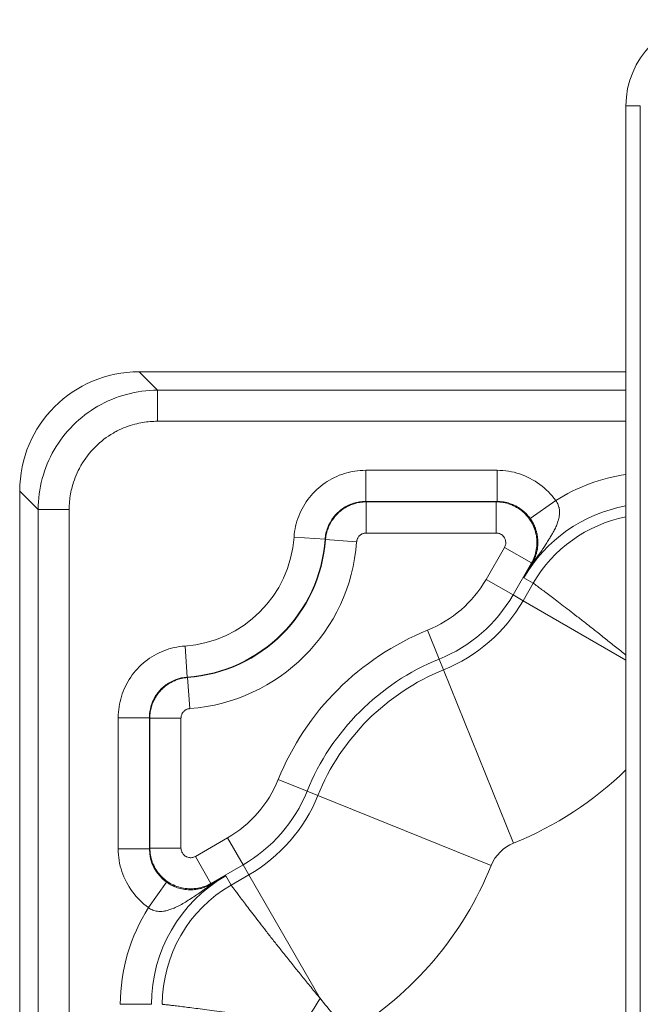
# Model space of a CAD drawing. Units: inches. Extents: x 0 to 102, y 2 to 64.
# Drawn here: x 76 to 78, y 38 to 40 of the extents above; entities that cross this region are included whole.
import ezdxf

# ---------------------------------------------------------------- set-up
doc = ezdxf.new("R2010")
doc.units = ezdxf.units.IN
doc.header["$LTSCALE"] = 3
doc.header["$MEASUREMENT"] = 0
doc.layers.add('Visible (ANSI)', color=7, linetype='Continuous', lineweight=18)
doc.layers.add('Visible Narrow (ANSI)', color=7, linetype='Continuous', lineweight=5)

msp = doc.modelspace()

# ---------------------------------------------------------------- linework, layer by layer
at = {"layer": 'Visible (ANSI)'}
for p, q in [((77.5861, 40.2591), (77.5861, 37.3691)), ((76.5702, 39.7041), (77.5861, 39.7041)), ((76.3211, 36.5673), (76.3211, 39.4551))]:
    msp.add_line(p, q, dxfattribs=at)
for centre, radius, start, end in [((77.7661, 40.2591), 0.18, 90, 180), ((77.6364, 38.3852), 1.1994, 124.0192, 124.0193)]:
    msp.add_arc(centre, radius, start, end, dxfattribs=at)
msp.add_ellipse((76.5721, 39.4532), major_axis=(-0.1781, 0.1781), ratio=0.992433, start_param=5.501585, end_param=7.064785, dxfattribs=at)
msp.add_open_spline([(76.7143, 38.6313), (76.7147, 38.6315), (76.7151, 38.6317), (76.7162, 38.6323), (76.7169, 38.6327), (76.7177, 38.6331)], degree=3, knots=[0, 0, 0, 0, 0.00825367, 0.00825367, 0.01698133, 0.01698133, 0.01698133, 0.01698133], dxfattribs=at)
at = {"layer": 'Visible Narrow (ANSI)'}
for p, q in [((77.5861, 40.2591), (77.6161, 40.2591)), ((77.6161, 40.2591), (77.6161, 37.3691)), ((76.5702, 39.7041), (76.6087, 39.6656)), ((76.6087, 39.6008), (76.6087, 39.6656)), ((76.6087, 39.6656), (77.5861, 39.6656)), ((76.6087, 39.6008), (77.5861, 39.6008)), ((77.0432, 39.4985), (77.3172, 39.4985)), ((77.0432, 39.4335), (77.0432, 39.4985)), ((77.3172, 39.4335), (77.3172, 39.4985)), ((76.3211, 39.4551), (76.3597, 39.4165)), ((77.0432, 39.4335), (77.3172, 39.4335)), ((77.0442, 39.4325), (77.0432, 39.4335)), ((77.0442, 39.4325), (77.3155, 39.4325)), ((77.0442, 39.3675), (77.0442, 39.4325)), ((77.3155, 39.4325), (77.3172, 39.4335)), ((77.3155, 39.3675), (77.3155, 39.4325)), ((77.4396, 39.4352), (77.3866, 39.3976)), ((76.3597, 36.5666), (76.3597, 39.4165)), ((76.4244, 39.4165), (76.3597, 39.4165)), ((76.4244, 36.5655), (76.4244, 39.4165)), ((77.0442, 39.3675), (77.3155, 39.3675)), ((76.9584, 39.3546), (76.8936, 39.3592)), ((76.9594, 39.3538), (76.9584, 39.3546)), ((77.0242, 39.349), (76.9594, 39.3538)), ((77.3328, 39.3375), (77.2942, 39.2707)), ((77.3328, 39.3375), (77.3891, 39.305)), ((77.3891, 39.305), (77.3505, 39.2382)), ((77.3916, 39.3065), (77.3891, 39.305)), ((77.2942, 39.2707), (77.3505, 39.2382)), ((77.3926, 39.2628), (77.3714, 39.2261)), ((77.373, 39.2741), (77.3926, 39.2628)), ((77.3505, 39.2382), (77.3714, 39.2261)), ((77.3714, 39.2261), (77.5861, 39.1021)), ((77.1722, 39.1646), (77.1965, 39.1043)), ((76.6707, 39.0668), (76.6661, 39.1316)), ((77.1965, 39.1043), (77.2056, 39.0819)), ((77.2056, 39.0819), (77.3518, 38.7203)), ((76.6715, 39.0659), (76.6707, 39.0668)), ((76.6763, 39.001), (76.6715, 39.0659)), ((76.5267, 38.7081), (76.5267, 38.982)), ((76.5917, 38.982), (76.5267, 38.982)), ((76.5917, 38.708), (76.5917, 38.982)), ((76.5927, 38.9811), (76.5917, 38.982)), ((76.6577, 38.9811), (76.5927, 38.9811)), ((76.5927, 38.7098), (76.5927, 38.9811)), ((76.6577, 38.7098), (76.6577, 38.9811)), ((76.8606, 38.8531), (76.9209, 38.8287)), ((76.9209, 38.8287), (76.9433, 38.8196)), ((76.9433, 38.8196), (77.3049, 38.6735)), ((76.7546, 38.7311), (76.6877, 38.6925)), ((76.7546, 38.7311), (76.7871, 38.6748)), ((76.5917, 38.7081), (76.5267, 38.7081)), ((76.5927, 38.7098), (76.5917, 38.708)), ((76.6577, 38.7098), (76.5927, 38.7098)), ((76.6877, 38.6925), (76.7202, 38.6362)), ((76.7871, 38.6748), (76.7202, 38.6362)), ((76.7871, 38.6748), (76.7992, 38.6538)), ((76.7511, 38.6522), (76.7624, 38.6326)), ((76.7992, 38.6538), (76.7624, 38.6326)), ((76.7992, 38.6538), (76.9479, 38.3961)), ((76.6276, 38.6387), (76.5901, 38.5856)), ((76.7188, 38.6337), (76.7202, 38.6362)), ((76.9478, 38.3959), (76.9478, 38.3959)), ((76.5961, 38.3837), (76.5311, 38.3837))]:
    msp.add_line(p, q, dxfattribs=at)
for centre, radius, start, end in [((77.6415, 39.1191), 0.375, 98.4982, 122.5732), ((77.6415, 39.1191), 0.31, 100.2975, 150), ((77.6415, 39.1191), 0.2874, 101.1184, 150), ((76.6486, 39.3766), 0.2456, 274.0732, 355.9268), ((76.6486, 39.3766), 0.3106, 274.0733, 355.9268), ((76.6486, 39.3766), 0.3116, 274.2086, 355.7914), ((76.6486, 39.3766), 0.3766, 274.2086, 355.7914), ((77.0791, 39.3949), 0.2484, 292.0142, 330), ((77.0791, 39.3949), 0.3134, 292.0142, 330), ((77.0791, 39.3949), 0.3376, 292.0142, 330), ((77.3836, 38.6416), 0.5641, 112.0142, 157.9858), ((77.3836, 38.6416), 0.4991, 112.0142, 157.9858), ((77.3836, 38.6416), 0.4749, 112.0142, 157.9858), ((77.0791, 39.3949), 0.7276, 292.0142, 314.1783), ((76.6304, 38.9462), 0.2484, 300, 337.9858), ((76.6304, 38.9462), 0.3134, 300, 337.9858), ((76.6304, 38.9462), 0.3376, 300, 337.9858), ((77.3836, 38.6416), 0.0849, 112.0142, 157.9858), ((76.6304, 38.9462), 0.7276, 301.3326, 337.9858), ((76.9061, 38.3837), 0.31, 120, 180), ((76.9061, 38.3837), 0.2874, 120, 180), ((76.9061, 38.3837), 0.375, 147.4268, 180), ((77.6291, 38.3959), 0.7086, 177.3593, 177.3597)]:
    msp.add_arc(centre, radius, start, end, dxfattribs=at)
for centre, major_axis, ratio, start_param, end_param in [((77.4479, 39.274), (-0.0564, 0.0323), 0.578586, 6.021163, 6.277835), ((76.6767, 38.7081), (-0.0736, 0.0425), 0.999978, 0.523811, 1.478556), ((77.0258, 38.3146), (-0.1304, -0.2258), 0.418131, 4.590557, 4.834241)]:
    msp.add_ellipse(centre, major_axis=major_axis, ratio=ratio, start_param=start_param, end_param=end_param, dxfattribs=at)
for points, knots in [([(76.3597, 39.4165), (76.3597, 39.4383), (76.3655, 39.4818), (76.3907, 39.5425), (76.4307, 39.5946), (76.4828, 39.6345), (76.5434, 39.6597), (76.5869, 39.6655), (76.6087, 39.6656)], [0.0000005, 0.0000005, 0.0000005, 0.0000005, 0.1666667, 0.3333333, 0.5, 0.6666667, 0.8333333, 1, 1, 1, 1]), ([(76.4244, 39.4165), (76.4244, 39.4277), (76.4254, 39.4386), (76.4282, 39.4542), (76.4293, 39.4592), (76.4342, 39.4773), (76.4392, 39.4903), (76.4467, 39.5046), (76.4478, 39.5066), (76.4571, 39.5227), (76.4669, 39.5355), (76.4786, 39.5472), (76.4788, 39.5474), (76.4903, 39.5587), (76.5029, 39.5684), (76.5192, 39.5778), (76.5219, 39.5792), (76.5363, 39.5866), (76.5486, 39.5913), (76.5668, 39.5961), (76.5724, 39.5973), (76.5881, 39.6), (76.5983, 39.6008), (76.6087, 39.6008)], [0, 0, 0, 0, 0.113883, 0.113883, 0.166667, 0.166667, 0.309316, 0.309316, 0.333333, 0.333333, 0.5, 0.5, 0.50362, 0.50362, 0.666667, 0.666667, 0.697994, 0.697994, 0.833333, 0.833333, 0.893603, 0.893603, 1, 1, 1, 1]), ([(76.8936, 39.3592), (76.8947, 39.3745), (76.898, 39.389), (76.9088, 39.4167), (76.9239, 39.4431), (76.957, 39.474), (76.9981, 39.4939), (77.0277, 39.4985), (77.0432, 39.4985)], [0, 0, 0, 0, 0.2, 0.2, 0.4, 0.6, 0.8, 1, 1, 1, 1]), ([(77.3172, 39.4985), (77.3337, 39.4985), (77.3648, 39.4934), (77.4081, 39.471), (77.4302, 39.4486), (77.4396, 39.4352)], [0, 0, 0, 0, 0.3333333, 0.6666667, 0.9999998, 0.9999998, 0.9999998, 0.9999998]), ([(76.9584, 39.3546), (76.9587, 39.3587), (76.9593, 39.3627), (76.9611, 39.371), (76.9624, 39.3752), (76.966, 39.3845), (76.9685, 39.3894), (76.9731, 39.3966), (76.9748, 39.399), (76.981, 39.4068), (76.986, 39.4117), (76.9927, 39.4169), (76.9939, 39.4178), (77.0021, 39.4234), (77.0097, 39.4271), (77.0259, 39.4322), (77.0346, 39.4335), (77.0432, 39.4335)], [0, 0, 0, 0, 0.0964137, 0.0964137, 0.2, 0.2, 0.329998, 0.329998, 0.4, 0.4, 0.5636934, 0.5636934, 0.6, 0.6, 0.7973472, 0.7973472, 0.9999908, 0.9999908, 0.9999908, 0.9999908]), ([(76.9594, 39.3538), (76.9595, 39.3551), (76.9596, 39.3565), (76.9598, 39.358), (76.9603, 39.3617), (76.961, 39.3654), (76.962, 39.3693), (76.9625, 39.371), (76.963, 39.3728), (76.9636, 39.3746), (76.9648, 39.3781), (76.9662, 39.3816), (76.9679, 39.3851), (76.9689, 39.3871), (76.97, 39.3892), (76.9713, 39.3912), (76.9731, 39.3943), (76.9752, 39.3973), (76.9774, 39.4002), (76.9792, 39.4024), (76.981, 39.4045), (76.983, 39.4065), (76.9853, 39.409), (76.9878, 39.4113), (76.9905, 39.4134), (76.993, 39.4155), (76.9957, 39.4174), (76.9985, 39.4192), (77.0011, 39.4209), (77.0038, 39.4224), (77.0066, 39.4238), (77.0099, 39.4254), (77.0134, 39.4269), (77.017, 39.4281), (77.0196, 39.4289), (77.0222, 39.4297), (77.0249, 39.4303), (77.0289, 39.4312), (77.033, 39.4319), (77.0372, 39.4322), (77.0395, 39.4324), (77.0418, 39.4325), (77.0442, 39.4325)], [0, 0, 0, 0, 0.0393868, 0.0393868, 0.0393868, 0.1428571, 0.1428571, 0.1428571, 0.1910316, 0.1910316, 0.1910316, 0.2857143, 0.2857143, 0.2857143, 0.3425273, 0.3425273, 0.3425273, 0.4285714, 0.4285714, 0.4285714, 0.4940376, 0.4940376, 0.4940376, 0.5714286, 0.5714286, 0.5714286, 0.6455802, 0.6455802, 0.6455802, 0.7142857, 0.7142857, 0.7142857, 0.7970758, 0.7970758, 0.7970758, 0.8571429, 0.8571429, 0.8571429, 0.9487473, 0.9487473, 0.9487473, 1, 1, 1, 1]), ([(77.3155, 39.4325), (77.3253, 39.4325), (77.3451, 39.429), (77.3712, 39.414), (77.3906, 39.3909), (77.4009, 39.3626), (77.4009, 39.3325), (77.394, 39.3136), (77.3891, 39.305)], [0.0000003, 0.0000003, 0.0000003, 0.0000003, 0.1666667, 0.3333333, 0.5, 0.6666667, 0.8333333, 1, 1, 1, 1]), ([(77.3172, 39.4335), (77.3263, 39.4335), (77.3443, 39.4306), (77.3686, 39.418), (77.3814, 39.405), (77.3866, 39.3976)], [0, 0, 0, 0, 0.3333333, 0.6666667, 0.9999999, 0.9999999, 0.9999999, 0.9999999]), ([(77.4396, 39.4352), (77.4407, 39.4338), (77.4417, 39.4324), (77.4426, 39.4307), (77.4427, 39.4306), (77.4435, 39.4291), (77.4441, 39.4279), (77.4448, 39.4263), (77.4449, 39.426), (77.4455, 39.4245), (77.4459, 39.4232), (77.4464, 39.4214), (77.4465, 39.421), (77.4469, 39.4193), (77.4472, 39.4179), (77.4474, 39.4159), (77.4475, 39.4154), (77.4476, 39.4134), (77.4477, 39.4119), (77.4476, 39.4096), (77.4476, 39.4089), (77.4475, 39.4066), (77.4473, 39.4049), (77.4469, 39.4023), (77.4468, 39.4014), (77.4463, 39.3988), (77.4459, 39.3971), (77.4451, 39.3942), (77.4447, 39.3931), (77.4438, 39.3902), (77.4432, 39.3886), (77.4421, 39.3855), (77.4415, 39.3841), (77.4403, 39.3812), (77.4396, 39.3796), (77.4381, 39.3764), (77.4373, 39.3749), (77.4358, 39.372), (77.4351, 39.3706), (77.4335, 39.3676), (77.4326, 39.366), (77.4311, 39.3633), (77.4304, 39.3621), (77.4288, 39.3595), (77.4279, 39.358), (77.4265, 39.3556), (77.4259, 39.3547), (77.4244, 39.3523), (77.4235, 39.3509), (77.4222, 39.3488), (77.4217, 39.3481), (77.4203, 39.3459), (77.4194, 39.3445), (77.4181, 39.3426), (77.4178, 39.342), (77.4165, 39.3401), (77.4155, 39.3387), (77.4144, 39.3369), (77.4141, 39.3365), (77.4128, 39.3347), (77.4119, 39.3333), (77.4108, 39.3317), (77.4106, 39.3314), (77.4094, 39.3297), (77.4085, 39.3283), (77.4074, 39.3268), (77.4073, 39.3266), (77.4062, 39.325), (77.4052, 39.3236), (77.4042, 39.3222), (77.4041, 39.322), (77.4031, 39.3205), (77.4021, 39.3192), (77.4012, 39.3178), (77.4011, 39.3178), (77.4001, 39.3163), (77.3992, 39.315), (77.3982, 39.3136)], [0, 0, 0, 0, 0.05, 0.05, 0.055971, 0.055971, 0.1, 0.1, 0.108459, 0.108459, 0.15, 0.15, 0.160913, 0.160913, 0.2, 0.2, 0.213385, 0.213385, 0.25, 0.25, 0.265798, 0.265798, 0.3, 0.3, 0.31825, 0.31825, 0.35, 0.35, 0.370749, 0.370749, 0.4, 0.4, 0.423154, 0.423154, 0.45, 0.45, 0.475698, 0.475698, 0.5, 0.5, 0.528341, 0.528341, 0.55, 0.55, 0.580616, 0.580616, 0.6, 0.6, 0.633113, 0.633113, 0.65, 0.65, 0.685571, 0.685571, 0.7, 0.7, 0.73803, 0.73803, 0.75, 0.75, 0.790511, 0.790511, 0.8, 0.8, 0.842989, 0.842989, 0.85, 0.85, 0.895454, 0.895454, 0.9, 0.9, 0.947925, 0.947925, 0.95, 0.95, 1, 1, 1, 1]), ([(77.3866, 39.3976), (77.3867, 39.3975), (77.3867, 39.3974), (77.3879, 39.3958), (77.3889, 39.3943), (77.3899, 39.3926), (77.39, 39.3924), (77.391, 39.3908), (77.3918, 39.3894), (77.3927, 39.3877), (77.3928, 39.3874), (77.3936, 39.3858), (77.3943, 39.3844), (77.3951, 39.3826), (77.3953, 39.3822), (77.396, 39.3804), (77.3966, 39.379), (77.3973, 39.377), (77.3975, 39.3765), (77.3982, 39.3746), (77.3987, 39.3731), (77.3993, 39.371), (77.3995, 39.3703), (77.4, 39.3682), (77.4004, 39.3667), (77.4008, 39.3644), (77.401, 39.3636), (77.4014, 39.3613), (77.4016, 39.3598), (77.4019, 39.3574), (77.402, 39.3564), (77.4022, 39.3541), (77.4023, 39.3528), (77.4024, 39.3504), (77.4024, 39.3493), (77.4025, 39.347), (77.4024, 39.3458), (77.4023, 39.3435), (77.4023, 39.3424), (77.4021, 39.3403), (77.402, 39.3393), (77.4018, 39.3373), (77.4017, 39.3362), (77.4014, 39.3344), (77.4013, 39.3336), (77.4009, 39.3319), (77.4008, 39.3309), (77.4004, 39.3294), (77.4003, 39.3289), (77.4, 39.3274), (77.3997, 39.3265), (77.3994, 39.3253), (77.3993, 39.3248), (77.3989, 39.3236), (77.3986, 39.3227), (77.3983, 39.3216), (77.3982, 39.3213), (77.3978, 39.3202), (77.3975, 39.3194), (77.3972, 39.3185), (77.3971, 39.3182), (77.3967, 39.3172), (77.3964, 39.3165), (77.3961, 39.3156), (77.396, 39.3155), (77.3956, 39.3146), (77.3953, 39.3138), (77.3949, 39.313), (77.3949, 39.3129), (77.3945, 39.3121), (77.3942, 39.3114), (77.3938, 39.3107), (77.3938, 39.3106), (77.3934, 39.3099), (77.3931, 39.3092), (77.3923, 39.3078), (77.392, 39.3071), (77.3916, 39.3065)], [0, 0, 0, 0, 0.0035837, 0.0035837, 0.05, 0.05, 0.0559727, 0.0559727, 0.1, 0.1, 0.1084588, 0.1084588, 0.15, 0.15, 0.1609098, 0.1609098, 0.2, 0.2, 0.2133763, 0.2133763, 0.25, 0.25, 0.265786, 0.265786, 0.3, 0.3, 0.3182452, 0.3182452, 0.35, 0.35, 0.3707536, 0.3707536, 0.4, 0.4, 0.4231668, 0.4231668, 0.45, 0.45, 0.4757146, 0.4757146, 0.5, 0.5, 0.5283414, 0.5283414, 0.55, 0.55, 0.5806068, 0.5806068, 0.6, 0.6, 0.6331081, 0.6331081, 0.65, 0.65, 0.6855665, 0.6855665, 0.7, 0.7, 0.7380289, 0.7380289, 0.75, 0.75, 0.7905135, 0.7905135, 0.8, 0.8, 0.8429946, 0.8429946, 0.85, 0.85, 0.8954633, 0.8954633, 0.9, 0.9, 0.9479339, 0.9479339, 1, 1, 1, 1]), ([(77.0242, 39.349), (77.0242, 39.3493), (77.0243, 39.3496), (77.0243, 39.35), (77.0244, 39.3509), (77.0246, 39.3517), (77.0248, 39.3526), (77.0249, 39.3531), (77.0251, 39.3535), (77.0252, 39.3539), (77.0255, 39.3547), (77.0258, 39.3555), (77.0262, 39.3564), (77.0265, 39.3568), (77.0267, 39.3573), (77.027, 39.3578), (77.0274, 39.3585), (77.0279, 39.3592), (77.0285, 39.3599), (77.0289, 39.3604), (77.0293, 39.3609), (77.0298, 39.3614), (77.0303, 39.362), (77.0309, 39.3625), (77.0315, 39.363), (77.0321, 39.3635), (77.0328, 39.364), (77.0334, 39.3644), (77.034, 39.3648), (77.0347, 39.3651), (77.0353, 39.3655), (77.0361, 39.3658), (77.0369, 39.3662), (77.0378, 39.3665), (77.0384, 39.3667), (77.039, 39.3669), (77.0396, 39.367), (77.0406, 39.3672), (77.0415, 39.3674), (77.0425, 39.3675), (77.0431, 39.3675), (77.0436, 39.3675), (77.0442, 39.3675)], [0, 0, 0, 0, 0.0390509, 0.0390509, 0.0390509, 0.1428571, 0.1428571, 0.1428571, 0.1910623, 0.1910623, 0.1910623, 0.2857143, 0.2857143, 0.2857143, 0.3424403, 0.3424403, 0.3424403, 0.4285714, 0.4285714, 0.4285714, 0.4939729, 0.4939729, 0.4939729, 0.5714286, 0.5714286, 0.5714286, 0.6455615, 0.6455615, 0.6455615, 0.7142857, 0.7142857, 0.7142857, 0.7969571, 0.7969571, 0.7969571, 0.8571429, 0.8571429, 0.8571429, 0.9491628, 0.9491628, 0.9491628, 1, 1, 1, 1]), ([(77.3155, 39.3675), (77.3169, 39.3675), (77.3182, 39.3674), (77.3195, 39.3671), (77.3205, 39.3669), (77.3214, 39.3666), (77.3223, 39.3663), (77.3237, 39.3658), (77.3252, 39.3651), (77.3265, 39.3642), (77.3271, 39.3638), (77.3277, 39.3633), (77.3283, 39.3628), (77.3297, 39.3617), (77.3309, 39.3604), (77.3319, 39.3589), (77.3322, 39.3585), (77.3325, 39.358), (77.3328, 39.3575), (77.3338, 39.3558), (77.3345, 39.3539), (77.3349, 39.352), (77.335, 39.3517), (77.3351, 39.3513), (77.3351, 39.351), (77.3355, 39.3488), (77.3355, 39.3466), (77.3352, 39.3444), (77.3348, 39.342), (77.3341, 39.3397), (77.3328, 39.3375)], [0, 0, 0, 0, 0.096781, 0.096781, 0.096781, 0.166667, 0.166667, 0.166667, 0.279594, 0.279594, 0.279594, 0.333333, 0.333333, 0.333333, 0.461089, 0.461089, 0.461089, 0.5, 0.5, 0.5, 0.642736, 0.642736, 0.642736, 0.666667, 0.666667, 0.666667, 0.824043, 0.824043, 0.824043, 1, 1, 1, 1]), ([(77.3982, 39.3136), (77.3937, 39.3072), (77.3893, 39.3006), (77.3851, 39.2941), (77.3809, 39.2875), (77.3769, 39.2808), (77.373, 39.2741)], [0, 0, 0, 0, 0.5, 0.5, 0.5, 1, 1, 1, 1]), ([(77.3916, 39.3065), (77.3899, 39.3035), (77.3882, 39.3005), (77.3865, 39.2975), (77.385, 39.295), (77.3836, 39.2926), (77.3822, 39.2901), (77.3791, 39.2847), (77.3761, 39.2794), (77.373, 39.2741)], [0, 0, 0, 0, 0.271678, 0.271678, 0.271678, 0.5, 0.5, 0.5, 1, 1, 1, 1]), ([(77.5861, 39.1126), (77.5853, 39.1132), (77.5844, 39.1139), (77.5762, 39.1206), (77.5689, 39.1265), (77.5547, 39.1379), (77.5477, 39.1435), (77.534, 39.1544), (77.5273, 39.1597), (77.5143, 39.17), (77.5079, 39.1749), (77.4957, 39.1845), (77.4897, 39.1891), (77.4783, 39.198), (77.4728, 39.2022), (77.4623, 39.2103), (77.4573, 39.2142), (77.4478, 39.2215), (77.4433, 39.2249), (77.4348, 39.2314), (77.4308, 39.2344), (77.4234, 39.24), (77.42, 39.2426), (77.4137, 39.2473), (77.4108, 39.2494), (77.4058, 39.2532), (77.4035, 39.2548), (77.3996, 39.2577), (77.398, 39.2589), (77.3954, 39.2608), (77.3944, 39.2616), (77.393, 39.2625), (77.3927, 39.2628), (77.3926, 39.2628)], [0.1109659, 0.1109659, 0.1109659, 0.1109659, 0.117647, 0.117647, 0.1764705, 0.1764705, 0.235294, 0.235294, 0.2941175, 0.2941175, 0.352941, 0.352941, 0.4117645, 0.4117645, 0.470588, 0.470588, 0.5294115, 0.5294115, 0.588235, 0.588235, 0.6470585, 0.6470585, 0.705882, 0.705882, 0.7647055, 0.7647055, 0.823529, 0.823529, 0.8823525, 0.8823525, 0.941176, 0.941176, 0.9999995, 0.9999995, 0.9999995, 0.9999995]), ([(76.5267, 38.982), (76.5267, 38.9974), (76.5313, 39.0267), (76.5509, 39.0679), (76.5818, 39.1011), (76.6082, 39.1163), (76.636, 39.1272), (76.6505, 39.1305), (76.6661, 39.1316)], [0, 0, 0, 0, 0.2, 0.4, 0.6, 0.8, 0.8, 1, 1, 1, 1]), ([(76.5917, 38.982), (76.5917, 38.9861), (76.592, 38.9902), (76.5932, 38.9986), (76.5942, 39.0029), (76.5972, 39.0124), (76.5993, 39.0175), (76.6033, 39.025), (76.6049, 39.0275), (76.6105, 39.0357), (76.6151, 39.041), (76.6214, 39.0466), (76.6226, 39.0476), (76.6304, 39.0538), (76.6377, 39.058), (76.6456, 39.0611), (76.6457, 39.0612), (76.6537, 39.0643), (76.6622, 39.0662), (76.6707, 39.0668)], [0, 0, 0, 0, 0.0959653, 0.0959653, 0.2, 0.2, 0.3295496, 0.3295496, 0.4, 0.4, 0.5632457, 0.5632457, 0.6, 0.6, 0.7968988, 0.7968988, 0.8, 0.8, 0.9999933, 0.9999933, 0.9999933, 0.9999933]), ([(76.5927, 38.9811), (76.5927, 38.9824), (76.5928, 38.9838), (76.5928, 38.9851), (76.593, 38.9889), (76.5934, 38.9928), (76.5942, 38.9968), (76.5945, 38.9985), (76.5949, 39.0002), (76.5953, 39.002), (76.5963, 39.0056), (76.5975, 39.0093), (76.5989, 39.013), (76.5998, 39.015), (76.6007, 39.0171), (76.6017, 39.0191), (76.6034, 39.0224), (76.6052, 39.0256), (76.6073, 39.0287), (76.6088, 39.031), (76.6105, 39.0332), (76.6123, 39.0353), (76.6145, 39.0379), (76.6168, 39.0405), (76.6194, 39.0429), (76.6217, 39.0451), (76.6242, 39.0472), (76.6268, 39.0491), (76.6293, 39.051), (76.6319, 39.0528), (76.6347, 39.0544), (76.6378, 39.0562), (76.6411, 39.0579), (76.6445, 39.0593), (76.6471, 39.0604), (76.6498, 39.0614), (76.6524, 39.0622), (76.6563, 39.0635), (76.6603, 39.0644), (76.6644, 39.065), (76.6667, 39.0654), (76.6691, 39.0657), (76.6715, 39.0659)], [0, 0, 0, 0, 0.0375145, 0.0375145, 0.0375145, 0.1428571, 0.1428571, 0.1428571, 0.189218, 0.189218, 0.189218, 0.2857143, 0.2857143, 0.2857143, 0.3407752, 0.3407752, 0.3407752, 0.4285714, 0.4285714, 0.4285714, 0.4923469, 0.4923469, 0.4923469, 0.5714286, 0.5714286, 0.5714286, 0.6439502, 0.6439502, 0.6439502, 0.7142857, 0.7142857, 0.7142857, 0.7955078, 0.7955078, 0.7955078, 0.8571429, 0.8571429, 0.8571429, 0.9472411, 0.9472411, 0.9472411, 1, 1, 1, 1]), ([(76.6577, 38.9811), (76.6577, 38.9814), (76.6577, 38.9817), (76.6578, 38.9829), (76.6579, 38.9838), (76.6582, 38.9852), (76.6582, 38.9856), (76.6586, 38.9869), (76.6588, 38.9877), (76.6594, 38.9891), (76.6596, 38.9896), (76.6602, 38.9908), (76.6607, 38.9916), (76.6615, 38.9928), (76.6619, 38.9933), (76.6628, 38.9945), (76.6634, 38.9951), (76.6645, 38.9961), (76.6651, 38.9966), (76.6663, 38.9975), (76.667, 38.998), (76.6683, 38.9988), (76.6691, 38.9992), (76.6705, 38.9998), (76.6712, 39), (76.6727, 39.0005), (76.6736, 39.0007), (76.6751, 39.0009), (76.6757, 39.001), (76.6763, 39.001)], [0, 0, 0, 0, 0.037184, 0.037184, 0.142857, 0.142857, 0.189246, 0.189246, 0.285714, 0.285714, 0.340684, 0.340684, 0.428571, 0.428571, 0.492277, 0.492277, 0.571429, 0.571429, 0.643926, 0.643926, 0.714286, 0.714286, 0.795386, 0.795386, 0.857143, 0.857143, 0.947656, 0.947656, 1, 1, 1, 1]), ([(76.7202, 38.6362), (76.7117, 38.6312), (76.6928, 38.6244), (76.6627, 38.6244), (76.6344, 38.6347), (76.6113, 38.654), (76.5962, 38.6801), (76.5927, 38.6999), (76.5927, 38.7098)], [0.0000002, 0.0000002, 0.0000002, 0.0000002, 0.1666667, 0.3333333, 0.5, 0.6666667, 0.8333333, 1, 1, 1, 1]), ([(76.6877, 38.6925), (76.6865, 38.6918), (76.6853, 38.6912), (76.684, 38.6908), (76.6831, 38.6905), (76.6822, 38.6903), (76.6812, 38.6901), (76.6797, 38.6898), (76.6781, 38.6897), (76.6765, 38.6898), (76.6758, 38.6899), (76.675, 38.69), (76.6743, 38.6901), (76.6725, 38.6904), (76.6708, 38.691), (76.6692, 38.6917), (76.6687, 38.6919), (76.6682, 38.6922), (76.6677, 38.6925), (76.666, 38.6935), (76.6644, 38.6947), (76.6631, 38.6962), (76.6629, 38.6964), (76.6626, 38.6967), (76.6624, 38.6969), (76.661, 38.6986), (76.6599, 38.7006), (76.6591, 38.7026), (76.6582, 38.7049), (76.6577, 38.7072), (76.6577, 38.7098)], [0, 0, 0, 0, 0.096781, 0.096781, 0.096781, 0.166667, 0.166667, 0.166667, 0.279594, 0.279594, 0.279594, 0.333333, 0.333333, 0.333333, 0.461089, 0.461089, 0.461089, 0.5, 0.5, 0.5, 0.642736, 0.642736, 0.642736, 0.666667, 0.666667, 0.666667, 0.824043, 0.824043, 0.824043, 1, 1, 1, 1]), ([(76.7511, 38.6522), (76.7461, 38.6493), (76.7414, 38.6465), (76.7368, 38.6436), (76.7322, 38.6408), (76.7278, 38.638), (76.7236, 38.6352), (76.7194, 38.6324), (76.7154, 38.6297), (76.7116, 38.627)], [0, 0, 0, 0, 0.3333333, 0.3333333, 0.3333333, 0.6666667, 0.6666667, 0.6666667, 1, 1, 1, 1]), ([(76.7511, 38.6522), (76.7472, 38.6499), (76.7434, 38.6478), (76.7394, 38.6455), (76.7392, 38.6454), (76.7355, 38.6433), (76.7322, 38.6413), (76.7285, 38.6392), (76.7281, 38.639), (76.7247, 38.637), (76.7217, 38.6353), (76.7188, 38.6337)], [0, 0, 0, 0, 0.333333, 0.333333, 0.351828, 0.351828, 0.666667, 0.666667, 0.703653, 0.703653, 1, 1, 1, 1]), ([(76.7116, 38.627), (76.708, 38.6245), (76.7008, 38.6195), (76.6902, 38.6121), (76.6788, 38.6046), (76.6668, 38.597), (76.6557, 38.5906), (76.6456, 38.5855), (76.6366, 38.5818), (76.6286, 38.5794), (76.6213, 38.5779), (76.6147, 38.5775), (76.6087, 38.5778), (76.6034, 38.5789), (76.5988, 38.5804), (76.5944, 38.5825), (76.5915, 38.5845), (76.5901, 38.5856)], [0, 0, 0, 0, 0.0666667, 0.1333333, 0.2, 0.2666667, 0.3333333, 0.4, 0.4666667, 0.5333333, 0.6, 0.6666667, 0.7333333, 0.8, 0.8666667, 0.9333333, 0.9999993, 0.9999993, 0.9999993, 0.9999993]), ([(76.7143, 38.6313), (76.7139, 38.6311), (76.7117, 38.63), (76.708, 38.6285), (76.7014, 38.6261), (76.6941, 38.6244), (76.6867, 38.6232), (76.6794, 38.6227), (76.6724, 38.6229), (76.6658, 38.6235), (76.6595, 38.6246), (76.6534, 38.6262), (76.6476, 38.6281), (76.6422, 38.6303), (76.6374, 38.6326), (76.6326, 38.6353), (76.6293, 38.6375), (76.6276, 38.6387)], [0.055421, 0.055421, 0.055421, 0.055421, 0.0666667, 0.1333333, 0.2, 0.2666667, 0.3333333, 0.4, 0.4666667, 0.5333333, 0.6, 0.6666667, 0.7333333, 0.8, 0.8666667, 0.9333333, 1, 1, 1, 1]), ([(76.7116, 38.627), (76.7123, 38.6279), (76.7137, 38.6297), (76.716, 38.6319), (76.7178, 38.6331), (76.7188, 38.6337)], [0.0000001, 0.0000001, 0.0000001, 0.0000001, 0.3333333, 0.6666667, 0.999998, 0.999998, 0.999998, 0.999998]), ([(76.7624, 38.6326), (76.7624, 38.6326), (76.7627, 38.6322), (76.7632, 38.6315), (76.7637, 38.6308), (76.7644, 38.6299), (76.7654, 38.6285), (76.7663, 38.6272), (76.7675, 38.6256), (76.769, 38.6237), (76.7704, 38.6217), (76.7721, 38.6195), (76.774, 38.6169), (76.7759, 38.6144), (76.778, 38.6116), (76.7803, 38.6084), (76.7827, 38.6053), (76.7853, 38.6019), (76.7881, 38.5982), (76.7908, 38.5945), (76.7939, 38.5905), (76.7971, 38.5862), (76.8003, 38.582), (76.8038, 38.5775), (76.8074, 38.5727), (76.8111, 38.5679), (76.8149, 38.5629), (76.819, 38.5577), (76.823, 38.5524), (76.8273, 38.5469), (76.8317, 38.5412), (76.8361, 38.5355), (76.8407, 38.5296), (76.8455, 38.5234), (76.8503, 38.5173), (76.8553, 38.511), (76.8604, 38.5045), (76.8656, 38.498), (76.8708, 38.4913), (76.8763, 38.4844), (76.8817, 38.4776), (76.8873, 38.4706), (76.8931, 38.4635), (76.8988, 38.4563), (76.9047, 38.449), (76.9106, 38.4416), (76.9166, 38.4343), (76.9227, 38.4268), (76.929, 38.4192), (76.9352, 38.4116), (76.9415, 38.4039), (76.9479, 38.3962)], [0, 0, 0, 0, 0.058824, 0.058824, 0.058824, 0.117647, 0.117647, 0.117647, 0.176471, 0.176471, 0.176471, 0.235294, 0.235294, 0.235294, 0.294118, 0.294118, 0.294118, 0.352941, 0.352941, 0.352941, 0.411765, 0.411765, 0.411765, 0.470588, 0.470588, 0.470588, 0.529412, 0.529412, 0.529412, 0.588235, 0.588235, 0.588235, 0.647059, 0.647059, 0.647059, 0.705882, 0.705882, 0.705882, 0.764706, 0.764706, 0.764706, 0.823529, 0.823529, 0.823529, 0.882353, 0.882353, 0.882353, 0.941176, 0.941176, 0.941176, 1, 1, 1, 1]), ([(76.9479, 38.3962), (76.9575, 38.3842), (76.9773, 38.3602), (76.9981, 38.3364), (77.0087, 38.3247)], [0.0006378, 0.0006378, 0.0006378, 0.0006378, 0.5, 0.9999821, 0.9999821, 0.9999821, 0.9999821]), ([(76.9163, 38.3413), (76.9063, 38.343), (76.8965, 38.3446), (76.8771, 38.3478), (76.8676, 38.3493), (76.8488, 38.3523), (76.8396, 38.3538), (76.8215, 38.3565), (76.8126, 38.3579), (76.7953, 38.3605), (76.7869, 38.3617), (76.7705, 38.3641), (76.7625, 38.3652), (76.7471, 38.3674), (76.7397, 38.3684), (76.7253, 38.3704), (76.7185, 38.3713), (76.7053, 38.3731), (76.699, 38.3739), (76.6871, 38.3755), (76.6815, 38.3762), (76.6709, 38.3775), (76.666, 38.3782), (76.6567, 38.3793), (76.6525, 38.3798), (76.6447, 38.3807), (76.6412, 38.3812), (76.6349, 38.3819), (76.6321, 38.3822), (76.6273, 38.3828), (76.6253, 38.383), (76.6221, 38.3834), (76.6209, 38.3835), (76.6192, 38.3837), (76.6188, 38.3837), (76.6187, 38.3837)], [0, 0, 0, 0, 0.0588235, 0.0588235, 0.117647, 0.117647, 0.1764705, 0.1764705, 0.235294, 0.235294, 0.2941175, 0.2941175, 0.352941, 0.352941, 0.4117645, 0.4117645, 0.470588, 0.470588, 0.5294115, 0.5294115, 0.588235, 0.588235, 0.6470585, 0.6470585, 0.705882, 0.705882, 0.7647055, 0.7647055, 0.823529, 0.823529, 0.8823525, 0.8823525, 0.941176, 0.941176, 0.9999995, 0.9999995, 0.9999995, 0.9999995])]:
    msp.add_open_spline(points, degree=3, knots=knots, dxfattribs=at)
for points in [[(76.5901, 38.5856), (76.5767, 38.5951), (76.5543, 38.6171), (76.5319, 38.6603), (76.5267, 38.6915), (76.5267, 38.7081)], [(76.7188, 38.6337), (76.7184, 38.6335), (76.7181, 38.6333), (76.7177, 38.6331)]]:
    msp.add_open_spline(points, degree=3, dxfattribs=at)

doc.saveas('drawing.dxf')
